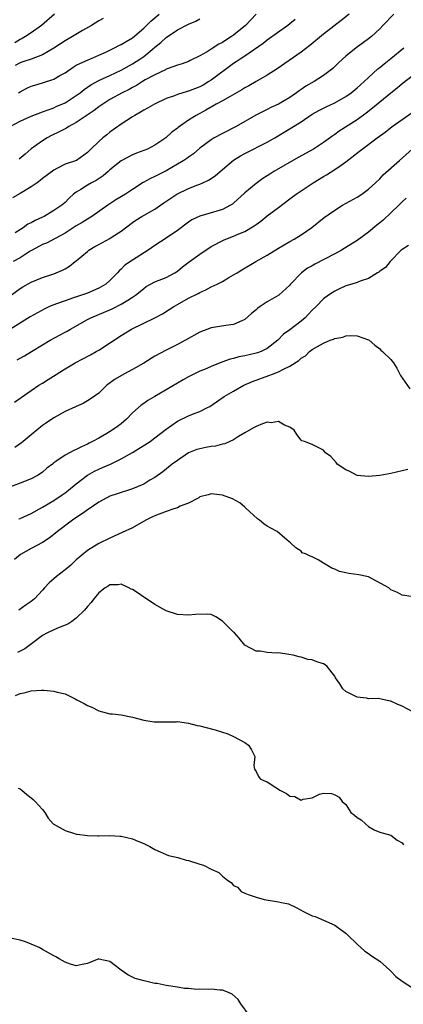
# Model space of a CAD drawing. Units: inches. Extents: x 2571000 to 2574000, y 1542000 to 1545000.
# Drawn here: x 2572443 to 2572511, y 1543943 to 1544118 of the extents above; entities that cross this region are included whole.
import ezdxf

# ---------------------------------------------------------------- set-up
doc = ezdxf.new("R2010")
doc.units = ezdxf.units.IN
doc.header["$MEASUREMENT"] = 0
doc.layers.add('LD25711542_2ft', color=143, linetype='Continuous')

msp = doc.modelspace()

# ---------------------------------------------------------------- linework, layer by layer
at = {"layer": 'LD25711542_2ft'}
for points, elevation in [([(2572441.24, 1544099), (2572443, 1544099.95), (2572445, 1544100.86), (2572447, 1544101.6), (2572448, 1544102), (2572449, 1544102.33), (2572449.45, 1544102.55), (2572451, 1544103.25), (2572453, 1544104.51), (2572453.67, 1544105), (2572454.4, 1544105.6), (2572455, 1544106.01), (2572455.58, 1544106.42), (2572457, 1544107.2), (2572459, 1544108.07), (2572461, 1544109.01), (2572463, 1544110.17), (2572464.32, 1544111), (2572465, 1544111.47), (2572466.88, 1544113), (2572467, 1544113.11), (2572468.04, 1544113.96), (2572469, 1544114.84), (2572471, 1544116.2), (2572472.86, 1544117.14), (2572473, 1544117.24), (2572474.27, 1544117.73), (2572475, 1544118.17)], 7654), ([(2572491.96, 1544118.04), (2572491, 1544117.26), (2572490.66, 1544117), (2572487, 1544114.38), (2572486.25, 1544113.75), (2572483, 1544111.55), (2572482.16, 1544111), (2572481.47, 1544110.53), (2572481, 1544110.22), (2572477, 1544107.26), (2572476.62, 1544107), (2572475.61, 1544106.39), (2572475, 1544106.09), (2572473, 1544105.29), (2572472.76, 1544105.24), (2572471, 1544104.69), (2572470.48, 1544104.48), (2572469, 1544103.98), (2572466.9, 1544103), (2572465.7, 1544102.3), (2572465, 1544101.92), (2572464.44, 1544101.56), (2572463.42, 1544101), (2572463, 1544100.74), (2572461, 1544099.41), (2572459, 1544097.98), (2572458.44, 1544097.56), (2572457.74, 1544097), (2572457, 1544096.33), (2572455.59, 1544095), (2572455.29, 1544094.71), (2572455, 1544094.37), (2572453.02, 1544093), (2572451, 1544092.32), (2572449.53, 1544091.53), (2572449, 1544091.26), (2572447, 1544089.75), (2572446.58, 1544089.42), (2572446.01, 1544089), (2572445, 1544088.29), (2572443, 1544087.11), (2572441.65, 1544086.35)], 7650), ([(2572509.5, 1544119), (2572507.58, 1544117), (2572507, 1544116.37), (2572505.52, 1544115), (2572505, 1544114.58), (2572502.82, 1544113), (2572501, 1544111.54), (2572500.38, 1544111), (2572499.66, 1544110.34), (2572498.64, 1544109.36), (2572498.19, 1544109), (2572497, 1544108.1), (2572495.32, 1544107), (2572493.83, 1544106.17), (2572493, 1544105.58), (2572492.65, 1544105.35), (2572492.2, 1544105), (2572491, 1544104.2), (2572489, 1544103), (2572487.62, 1544102.38), (2572487, 1544102.04), (2572484.98, 1544101.02), (2572481.45, 1544099), (2572479, 1544097.79), (2572477.54, 1544097), (2572477, 1544096.67), (2572475, 1544095.14), (2572473.85, 1544094.15), (2572473, 1544093.59), (2572472.67, 1544093.33), (2572472.16, 1544093), (2572471, 1544092.3), (2572469, 1544091.16), (2572467.56, 1544090.44), (2572467, 1544090.14), (2572466.22, 1544089.78), (2572464.93, 1544089.07), (2572463, 1544087.84), (2572461.74, 1544087), (2572460.04, 1544085.96), (2572458.63, 1544085), (2572455.77, 1544083), (2572455.3, 1544082.7), (2572455, 1544082.56), (2572454.07, 1544081.93), (2572453, 1544081.33), (2572451, 1544080.04), (2572447.7, 1544078.3), (2572447, 1544078.03), (2572445.13, 1544077), (2572444.82, 1544076.82), (2572443, 1544075.67), (2572441.78, 1544075)], 7646), ([(2572449.13, 1544119), (2572446.8, 1544117), (2572445, 1544115.67), (2572443.97, 1544115), (2572443.36, 1544114.64), (2572443, 1544114.5), (2572442.08, 1544113.92)], 7660), ([(2572457.79, 1544118.21), (2572457, 1544117.79), (2572455.69, 1544117), (2572454.08, 1544116.08), (2572452.31, 1544115), (2572451, 1544114.28), (2572449, 1544112.96), (2572447, 1544111.76), (2572445, 1544111), (2572443.5, 1544110.5), (2572443, 1544110.35), (2572442.11, 1544109.89)], 7658), ([(2572501.57, 1544119), (2572500.14, 1544117.86), (2572497, 1544115.45), (2572494.56, 1544113.44), (2572493, 1544112.25), (2572488.73, 1544109.27), (2572487, 1544108.15), (2572485, 1544107), (2572483.74, 1544106.26), (2572483, 1544105.87), (2572482.47, 1544105.53), (2572480.38, 1544104.38), (2572479, 1544103.6), (2572477.88, 1544103), (2572476.05, 1544101.95), (2572474.33, 1544101), (2572473, 1544100.12), (2572471.16, 1544098.84), (2572471, 1544098.7), (2572470.01, 1544097.99), (2572468.93, 1544097), (2572467, 1544095.67), (2572465.67, 1544095), (2572465, 1544094.74), (2572463.71, 1544094.29), (2572463, 1544093.99), (2572461, 1544092.94), (2572459, 1544091.33), (2572458.65, 1544091), (2572457.79, 1544090.22), (2572456.56, 1544089.44), (2572455.73, 1544089), (2572455, 1544088.58), (2572453.83, 1544087.83), (2572453, 1544087.35), (2572452.53, 1544087), (2572451.71, 1544086.29), (2572451, 1544085.52), (2572450.41, 1544085), (2572449, 1544084.05), (2572447.27, 1544083), (2572447, 1544082.87), (2572445.69, 1544082.31), (2572445, 1544081.91), (2572444.38, 1544081.62), (2572443.53, 1544081), (2572442.13, 1544080.13)], 7648), ([(2572442.69, 1544105), (2572443, 1544105.19), (2572444.19, 1544105.81), (2572445, 1544106.16), (2572445.62, 1544106.38), (2572447, 1544106.78), (2572449, 1544107.44), (2572450.07, 1544108.07), (2572451, 1544108.59), (2572452.43, 1544109.57), (2572453, 1544109.9), (2572454.68, 1544110.68), (2572455.1, 1544110.9), (2572455.39, 1544111), (2572457, 1544111.68), (2572458.26, 1544112.26), (2572459.8, 1544113), (2572460.58, 1544113.42), (2572461, 1544113.61), (2572461.86, 1544114.14), (2572463, 1544114.8), (2572465, 1544116.53), (2572466.26, 1544117.74), (2572467.74, 1544119)], 7656), ([(2572485, 1544118.97), (2572483.12, 1544117), (2572481, 1544115.26), (2572480.64, 1544115), (2572479.63, 1544114.37), (2572479, 1544113.94), (2572478.37, 1544113.63), (2572477, 1544112.74), (2572476.3, 1544112.3), (2572475, 1544111.58), (2572473.25, 1544110.75), (2572473, 1544110.6), (2572471.84, 1544110.16), (2572471, 1544109.93), (2572469.34, 1544109.34), (2572469, 1544109.19), (2572468.89, 1544109.11), (2572467, 1544108.23), (2572465.29, 1544107.29), (2572464.8, 1544107), (2572463.7, 1544106.3), (2572463, 1544105.93), (2572462.41, 1544105.59), (2572461.19, 1544105), (2572459, 1544103.8), (2572457.7, 1544103), (2572457, 1544102.51), (2572456.16, 1544101.84), (2572453, 1544099.73), (2572451.66, 1544099), (2572451.26, 1544098.74), (2572451, 1544098.62), (2572449.95, 1544098.05), (2572448.58, 1544097.42), (2572447.8, 1544097), (2572447, 1544096.49), (2572445, 1544095.04), (2572443.91, 1544094.09), (2572442.82, 1544093.18)], 7652), ([(2572441, 1544068.74), (2572443, 1544070.18), (2572443.51, 1544070.49), (2572445, 1544071.32), (2572447, 1544072.16), (2572449, 1544072.82), (2572449.44, 1544073), (2572450.52, 1544073.48), (2572451, 1544073.72), (2572451.79, 1544074.21), (2572452.79, 1544075), (2572453, 1544075.15), (2572455, 1544076.8), (2572455.26, 1544077), (2572456.32, 1544077.68), (2572457, 1544078.06), (2572459, 1544079.13), (2572459.4, 1544079.4), (2572461, 1544080.42), (2572463, 1544081.96), (2572463.62, 1544082.38), (2572464.66, 1544083), (2572467, 1544084.33), (2572468.56, 1544085.44), (2572470.9, 1544087), (2572473, 1544088), (2572474.63, 1544088.63), (2572475, 1544088.76), (2572475.54, 1544089), (2572476.53, 1544089.47), (2572477.73, 1544090.27), (2572479, 1544091.39), (2572480.98, 1544093.02), (2572482.22, 1544093.78), (2572483, 1544094.2), (2572487, 1544096.23), (2572488.34, 1544097), (2572490.01, 1544097.99), (2572493, 1544099.86), (2572495, 1544101.2), (2572496.15, 1544101.85), (2572497.46, 1544102.54), (2572499, 1544103.24), (2572501, 1544104.33), (2572501.94, 1544105), (2572503, 1544105.87), (2572503.58, 1544106.42), (2572504.24, 1544107), (2572505, 1544107.73), (2572506.7, 1544109.3), (2572507, 1544109.51), (2572507.81, 1544110.19), (2572509, 1544111.12), (2572511.28, 1544113)], 7644), ([(2572513, 1544108.12), (2572511, 1544106.58), (2572510.14, 1544105.86), (2572509, 1544104.95), (2572507, 1544103.33), (2572505.74, 1544102.26), (2572504.62, 1544101.38), (2572503, 1544100.2), (2572499.82, 1544098.18), (2572499, 1544097.58), (2572498.65, 1544097.35), (2572497, 1544096.15), (2572495.21, 1544095), (2572492.52, 1544093.48), (2572488.19, 1544091), (2572487.44, 1544090.56), (2572487, 1544090.26), (2572486.22, 1544089.78), (2572485, 1544088.9), (2572483, 1544087.21), (2572481, 1544085.38), (2572480.79, 1544085.21), (2572480.47, 1544085), (2572479, 1544084.24), (2572477, 1544083.64), (2572475, 1544083.09), (2572473.57, 1544082.43), (2572473, 1544082.03), (2572471, 1544080.53), (2572469, 1544079.18), (2572467, 1544077.88), (2572465.78, 1544077), (2572463, 1544075.24), (2572461.67, 1544074.33), (2572461, 1544073.64), (2572460.64, 1544073.36), (2572460.36, 1544073), (2572459, 1544071.63), (2572458.24, 1544071), (2572457, 1544070.29), (2572455, 1544069.4), (2572453.95, 1544069), (2572452.53, 1544068.53), (2572451, 1544068.04), (2572449.47, 1544067.47), (2572449, 1544067.31), (2572448.26, 1544067), (2572447.4, 1544066.6), (2572446.09, 1544065.91), (2572444.81, 1544065.19), (2572441.31, 1544063)], 7642), ([(2572442.47, 1544057.53), (2572443, 1544057.83), (2572443.77, 1544058.23), (2572445.02, 1544058.98), (2572447, 1544060.21), (2572448.38, 1544061), (2572451, 1544062.42), (2572451.37, 1544062.63), (2572451.98, 1544063), (2572455, 1544064.7), (2572455.57, 1544065), (2572459.38, 1544066.62), (2572461, 1544067.43), (2572462.16, 1544068.16), (2572463, 1544068.65), (2572463.53, 1544069), (2572464.35, 1544069.65), (2572465, 1544070.22), (2572465.46, 1544070.54), (2572467, 1544071.37), (2572469, 1544072.18), (2572470.56, 1544073), (2572470.83, 1544073.17), (2572471, 1544073.28), (2572471.93, 1544074.07), (2572473.07, 1544074.93), (2572475, 1544076.34), (2572477, 1544077.65), (2572479.19, 1544078.81), (2572479.64, 1544079), (2572481, 1544079.52), (2572481.94, 1544079.94), (2572483, 1544080.37), (2572484.67, 1544081.33), (2572485, 1544081.59), (2572485.82, 1544082.18), (2572487, 1544083.12), (2572489, 1544084.61), (2572491, 1544086.16), (2572492.13, 1544087), (2572495.14, 1544089), (2572497, 1544090.14), (2572497.55, 1544090.45), (2572499, 1544091.35), (2572500.15, 1544092.15), (2572501, 1544092.72), (2572503.39, 1544094.61), (2572503.86, 1544095), (2572506.58, 1544097), (2572507.99, 1544098.01), (2572509.25, 1544099), (2572511, 1544100.29), (2572515, 1544103.05)], 7640), ([(2572442.02, 1544049.98), (2572443, 1544050.69), (2572443.17, 1544050.83), (2572445, 1544052.1), (2572446.35, 1544053), (2572447, 1544053.38), (2572447.99, 1544054.01), (2572451, 1544055.95), (2572452.78, 1544057), (2572455.56, 1544058.44), (2572456.56, 1544059), (2572457, 1544059.27), (2572461, 1544061.87), (2572462.82, 1544063), (2572467, 1544064.98), (2572468.32, 1544065.68), (2572469.55, 1544066.45), (2572470.36, 1544067), (2572471, 1544067.38), (2572473, 1544068.49), (2572474.68, 1544069.32), (2572475, 1544069.52), (2572476.04, 1544069.96), (2572477, 1544070.48), (2572478.1, 1544071), (2572479, 1544071.47), (2572480.14, 1544072.14), (2572481, 1544072.62), (2572481.61, 1544073), (2572482.49, 1544073.51), (2572484.95, 1544075), (2572487, 1544076.12), (2572489, 1544077.36), (2572490.03, 1544077.97), (2572491, 1544078.57), (2572491.8, 1544079), (2572493, 1544079.77), (2572494.92, 1544081.08), (2572497.14, 1544082.86), (2572499, 1544084.16), (2572500.4, 1544085), (2572503, 1544086.47), (2572503.81, 1544087), (2572505, 1544087.86), (2572506.24, 1544089), (2572507, 1544089.73), (2572507.6, 1544090.4), (2572510.5, 1544093), (2572512.79, 1544095)], 7638), ([(2572511.71, 1544086.29), (2572511, 1544085.63), (2572510.42, 1544085), (2572509, 1544083.64), (2572507.61, 1544082.39), (2572507, 1544081.87), (2572506.51, 1544081.49), (2572505, 1544080.21), (2572503, 1544078.73), (2572500.21, 1544077), (2572499, 1544076.38), (2572495.48, 1544074.52), (2572495, 1544074.23), (2572494.18, 1544073.82), (2572493.06, 1544073), (2572491.15, 1544071), (2572491, 1544070.8), (2572489.05, 1544069), (2572487, 1544067.83), (2572485.74, 1544067), (2572485.31, 1544066.69), (2572485, 1544066.4), (2572484.21, 1544065.79), (2572483, 1544064.69), (2572482.48, 1544064.48), (2572481, 1544063.81), (2572479.64, 1544063.64), (2572477, 1544063.2), (2572475, 1544062.42), (2572472.46, 1544061), (2572471, 1544060.25), (2572469, 1544059.27), (2572467, 1544058.18), (2572465, 1544056.93), (2572463, 1544055.79), (2572461.47, 1544055), (2572459.91, 1544054.09), (2572458.45, 1544053), (2572457, 1544051.6), (2572455.5, 1544050.5), (2572454.22, 1544049.78), (2572453, 1544049.25), (2572452.84, 1544049.16), (2572451, 1544048.31), (2572449, 1544047.22), (2572447.69, 1544046.31), (2572447, 1544045.87), (2572445, 1544044.21), (2572443.56, 1544043), (2572443.26, 1544042.74), (2572442.08, 1544041.92)], 7636), ([(2572512.15, 1544077.85), (2572511, 1544077.14), (2572510.84, 1544077), (2572508.89, 1544075), (2572508.06, 1544073.94), (2572507, 1544073.28), (2572506.86, 1544073.14), (2572506.6, 1544073), (2572505, 1544072.01), (2572503.54, 1544071.54), (2572503, 1544071.28), (2572502.02, 1544071), (2572501, 1544070.67), (2572499.87, 1544070.13), (2572499, 1544069.75), (2572498.57, 1544069.43), (2572497.91, 1544069), (2572497, 1544068.36), (2572495.72, 1544067), (2572495, 1544066.36), (2572494.36, 1544065.64), (2572493.71, 1544065), (2572493, 1544064.39), (2572491, 1544062.87), (2572489.91, 1544062.09), (2572488.9, 1544061), (2572487, 1544059.53), (2572485.89, 1544059), (2572485.23, 1544058.77), (2572485, 1544058.7), (2572483, 1544058.26), (2572481.96, 1544058.04), (2572481, 1544057.76), (2572480.38, 1544057.62), (2572478.91, 1544057.09), (2572477, 1544056.34), (2572475.81, 1544055.81), (2572475, 1544055.48), (2572473, 1544054.51), (2572472.01, 1544053.99), (2572471, 1544053.4), (2572469, 1544052.17), (2572467, 1544050.98), (2572465.72, 1544050.28), (2572465, 1544049.78), (2572464.53, 1544049.47), (2572463, 1544048.07), (2572461.96, 1544047), (2572461, 1544046.17), (2572460.34, 1544045.66), (2572459.4, 1544045), (2572458.41, 1544044.41), (2572457, 1544043.61), (2572455.89, 1544043), (2572455.3, 1544042.7), (2572455, 1544042.53), (2572453.92, 1544042.08), (2572453, 1544041.58), (2572452.58, 1544041.42), (2572451, 1544040.58), (2572449.54, 1544039.54), (2572449, 1544039.19), (2572448.78, 1544039), (2572447.77, 1544038.23), (2572447, 1544037.55), (2572446.19, 1544037), (2572445, 1544036.36), (2572443, 1544035.6), (2572441, 1544034.85)], 7634), ([(2572442.76, 1544029.24), (2572443, 1544029.32), (2572445, 1544030.19), (2572447, 1544031.3), (2572449, 1544032.53), (2572450.49, 1544033.51), (2572451, 1544033.88), (2572451.64, 1544034.36), (2572453, 1544035.46), (2572455, 1544037.02), (2572456.26, 1544037.74), (2572457, 1544038.11), (2572457.64, 1544038.36), (2572459.07, 1544039), (2572461, 1544039.89), (2572462.98, 1544041.02), (2572466.13, 1544043), (2572467, 1544043.64), (2572469, 1544045.19), (2572471, 1544046.62), (2572473, 1544047.56), (2572473.97, 1544047.97), (2572475, 1544048.32), (2572476.26, 1544049), (2572476.76, 1544049.24), (2572477.96, 1544050.04), (2572479.34, 1544051), (2572481, 1544051.97), (2572482.83, 1544053), (2572484.35, 1544053.65), (2572487.28, 1544054.72), (2572487.92, 1544055), (2572489, 1544055.39), (2572489.89, 1544055.89), (2572491, 1544056.38), (2572492.6, 1544057.4), (2572493, 1544057.81), (2572493.78, 1544058.22), (2572494.52, 1544059), (2572495, 1544059.36), (2572495.91, 1544059.91), (2572497, 1544060.48), (2572498.21, 1544061), (2572498.8, 1544061.2), (2572499, 1544061.31), (2572500.43, 1544061.57), (2572501, 1544061.78), (2572501.88, 1544061.88), (2572503, 1544061.82), (2572505, 1544061.07), (2572505.11, 1544061), (2572506.11, 1544060.11), (2572507, 1544059.46), (2572507.23, 1544059.23), (2572507.53, 1544059), (2572509, 1544057.6), (2572509.46, 1544057), (2572510.07, 1544056.07), (2572510.73, 1544054.73), (2572512.34, 1544052.34)], 7632), ([(2572512, 1544038), (2572511, 1544037.8), (2572509, 1544037.33), (2572507, 1544036.96), (2572505, 1544036.76), (2572503, 1544036.96), (2572502.9, 1544037), (2572501.68, 1544037.68), (2572501, 1544037.97), (2572499.44, 1544039), (2572499.26, 1544039.26), (2572498.31, 1544040.31), (2572497.36, 1544041), (2572497, 1544041.44), (2572495, 1544042.47), (2572493.64, 1544043), (2572493.15, 1544043.14), (2572493, 1544043.26), (2572492.26, 1544044.26), (2572491.8, 1544045), (2572491, 1544045.56), (2572490.07, 1544045.93), (2572489, 1544046.54), (2572487.68, 1544046.32), (2572487, 1544046.42), (2572486.17, 1544046.17), (2572485, 1544045.69), (2572484.57, 1544045.43), (2572483, 1544044.55), (2572481.89, 1544043.89), (2572481, 1544043.32), (2572480.35, 1544043), (2572479.42, 1544042.58), (2572479, 1544042.5), (2572477.8, 1544042.2), (2572477, 1544042.09), (2572476.07, 1544041.93), (2572475, 1544041.71), (2572474.44, 1544041.56), (2572473, 1544040.97), (2572471, 1544039.65), (2572470.07, 1544039), (2572468.39, 1544037.61), (2572467, 1544036.61), (2572466.11, 1544036.11), (2572465, 1544035.43), (2572464.04, 1544035), (2572463, 1544034.59), (2572460.29, 1544033.71), (2572459, 1544033.28), (2572458.44, 1544033), (2572457, 1544032.23), (2572455.11, 1544030.89), (2572455, 1544030.84), (2572454.51, 1544030.51), (2572452.33, 1544029), (2572449.63, 1544027), (2572449, 1544026.44), (2572448.18, 1544025.82), (2572446.96, 1544025.04), (2572445, 1544024), (2572443.07, 1544022.93), (2572441.99, 1544022.01)], 7630), ([(2572513, 1544015.39), (2572511, 1544015.65), (2572510.15, 1544016.15), (2572509, 1544016.65), (2572508.83, 1544016.83), (2572508.63, 1544017), (2572505, 1544018.92), (2572504.74, 1544019), (2572503.28, 1544019.28), (2572501.5, 1544019.5), (2572501, 1544019.63), (2572499.86, 1544019.86), (2572499, 1544020.32), (2572498.5, 1544020.5), (2572497, 1544021.36), (2572496.06, 1544021.94), (2572495, 1544022.48), (2572494.62, 1544022.62), (2572493.82, 1544023), (2572493.23, 1544023.23), (2572493, 1544023.48), (2572492.08, 1544024.08), (2572491.1, 1544025), (2572490.54, 1544025.46), (2572488.74, 1544027), (2572487.6, 1544027.6), (2572487, 1544027.95), (2572486.36, 1544028.36), (2572485.62, 1544029), (2572485.23, 1544029.23), (2572483.15, 1544031.15), (2572483, 1544031.32), (2572482.09, 1544032.09), (2572480.83, 1544032.83), (2572479, 1544033.47), (2572478.51, 1544033.49), (2572477, 1544033.69), (2572476.48, 1544033.52), (2572475, 1544033.14), (2572474.79, 1544033), (2572473, 1544032.06), (2572471.49, 1544031.49), (2572471, 1544031.23), (2572470.35, 1544031), (2572469, 1544030.56), (2572467, 1544029.77), (2572466.47, 1544029.53), (2572465.4, 1544029), (2572463, 1544027.67), (2572461.19, 1544026.81), (2572459, 1544025.84), (2572457, 1544024.87), (2572455, 1544023.62), (2572453, 1544021.93), (2572452.53, 1544021.47), (2572452.01, 1544021), (2572451, 1544020.17), (2572449.47, 1544019), (2572449, 1544018.56), (2572448.16, 1544017.84), (2572447.36, 1544017), (2572447, 1544016.56), (2572445.57, 1544015), (2572445, 1544014.56), (2572444.07, 1544013.93), (2572442.78, 1544013)], 7628), ([(2572512.76, 1543995), (2572511, 1543995.91), (2572510.21, 1543996.21), (2572509, 1543996.82), (2572508.84, 1543996.84), (2572508.12, 1543997), (2572506.73, 1543997.27), (2572505, 1543997.26), (2572504.67, 1543997.33), (2572503, 1543997.55), (2572501, 1543998.57), (2572500.44, 1543999), (2572499.91, 1543999.91), (2572499.14, 1544001), (2572499, 1544001.25), (2572497.67, 1544003), (2572497.28, 1544003.28), (2572497, 1544003.45), (2572495.82, 1544003.82), (2572495, 1544004.18), (2572494.21, 1544004.21), (2572493, 1544004.67), (2572492.69, 1544004.69), (2572491.6, 1544005), (2572490.85, 1544005.15), (2572489, 1544005.4), (2572488.63, 1544005.37), (2572487, 1544005.5), (2572485.73, 1544005.73), (2572485, 1544005.72), (2572483, 1544006.77), (2572482.01, 1544008.01), (2572481.15, 1544009), (2572481, 1544009.12), (2572479, 1544011.07), (2572477.82, 1544011.82), (2572477, 1544012.23), (2572476.3, 1544012.3), (2572474.22, 1544012.22), (2572473, 1544012.09), (2572471, 1544012.23), (2572469, 1544012.9), (2572467, 1544014.04), (2572465.48, 1544015), (2572465.23, 1544015.23), (2572465, 1544015.33), (2572464.01, 1544016.01), (2572463, 1544016.68), (2572462.76, 1544016.76), (2572462.34, 1544017), (2572461, 1544017.62), (2572460.46, 1544017.54), (2572459, 1544017.5), (2572458.7, 1544017.3), (2572458.15, 1544017), (2572457, 1544016.07), (2572456.1, 1544015), (2572455.63, 1544014.37), (2572455, 1544013.68), (2572454.47, 1544013), (2572453, 1544011.6), (2572452.21, 1544011), (2572451.47, 1544010.53), (2572449.95, 1544009.95), (2572449, 1544009.53), (2572447.88, 1544009), (2572447, 1544008.49), (2572445.05, 1544007), (2572443.85, 1544006.15), (2572442.52, 1544005.48)], 7626), ([(2572442.19, 1543997.81), (2572443, 1543998.16), (2572443.72, 1543998.28), (2572445, 1543998.66), (2572446.8, 1543998.8), (2572447, 1543998.8), (2572447.23, 1543998.77), (2572449, 1543998.62), (2572449.58, 1543998.42), (2572451, 1543998.1), (2572452.78, 1543997.22), (2572453.09, 1543997.09), (2572453.22, 1543997), (2572454.42, 1543996.42), (2572455, 1543996.08), (2572455.77, 1543995.77), (2572457, 1543995.12), (2572459, 1543994.59), (2572459.44, 1543994.56), (2572461, 1543994.39), (2572463, 1543994), (2572465, 1543993.46), (2572466.84, 1543993.16), (2572468.86, 1543993.14), (2572469, 1543993.17), (2572470.83, 1543993.17), (2572471, 1543993.19), (2572473, 1543992.9), (2572474.51, 1543992.51), (2572475, 1543992.43), (2572476.13, 1543992.13), (2572477.72, 1543991.72), (2572479.97, 1543991), (2572481, 1543990.54), (2572483, 1543989.47), (2572483.64, 1543989), (2572484.19, 1543988.19), (2572484.78, 1543987), (2572484.61, 1543985.39), (2572484.64, 1543985), (2572484.75, 1543984.75), (2572485, 1543984.29), (2572485.42, 1543983.42), (2572485.7, 1543983), (2572486.6, 1543982.6), (2572487, 1543982.49), (2572488.52, 1543981.48), (2572489, 1543981.18), (2572489.25, 1543981), (2572490.43, 1543980.43), (2572491, 1543979.93), (2572491.9, 1543979.9), (2572493, 1543979.21), (2572493.41, 1543979.41), (2572495, 1543979.66), (2572496.27, 1543980.27), (2572497, 1543980.47), (2572498.4, 1543980.4), (2572499, 1543980.18), (2572499.77, 1543979.77), (2572500.3, 1543979), (2572501, 1543978.42), (2572501.84, 1543977), (2572502.53, 1543976.53), (2572503, 1543976.15), (2572503.71, 1543975.71), (2572504.45, 1543975), (2572505, 1543974.55), (2572506.04, 1543973.96), (2572507, 1543973.51), (2572509, 1543972.98), (2572510.09, 1543972.09), (2572511, 1543971.66), (2572511.27, 1543971.27)], 7624), ([(2572442.63, 1543981.37), (2572443, 1543981.24), (2572443.31, 1543981), (2572444.2, 1543980.2), (2572445, 1543979.64), (2572445.31, 1543979.31), (2572445.69, 1543979), (2572447, 1543977.58), (2572447.41, 1543977), (2572448, 1543976), (2572448.89, 1543975), (2572451, 1543973.82), (2572452.68, 1543973.32), (2572453, 1543973.19), (2572453.16, 1543973.16), (2572455, 1543972.91), (2572456.86, 1543972.86), (2572457, 1543972.85), (2572458.91, 1543972.91), (2572460.83, 1543972.83), (2572461, 1543972.82), (2572463, 1543972.35), (2572463.94, 1543971.94), (2572465, 1543971.53), (2572466.07, 1543971), (2572467, 1543970.44), (2572467.95, 1543970.05), (2572469, 1543969.55), (2572469.41, 1543969.41), (2572471.09, 1543969), (2572472.55, 1543968.55), (2572473, 1543968.48), (2572475, 1543967.83), (2572475.65, 1543967.65), (2572477, 1543966.97), (2572478.35, 1543966.35), (2572479, 1543965.68), (2572479.89, 1543965), (2572480.57, 1543964.57), (2572481, 1543964.04), (2572481.72, 1543963.72), (2572482.33, 1543963), (2572483, 1543962.68), (2572483.58, 1543962.42), (2572485, 1543961.97), (2572486.47, 1543961.53), (2572489, 1543961.15), (2572489.53, 1543961), (2572490.77, 1543960.77), (2572492.15, 1543960.15), (2572493.42, 1543959.42), (2572494.28, 1543959), (2572495, 1543958.67), (2572495.49, 1543958.51), (2572497, 1543957.91), (2572499, 1543956.97), (2572500.14, 1543956.14), (2572501, 1543955.54), (2572501.29, 1543955.29), (2572503, 1543953.59), (2572504.35, 1543952.35), (2572505, 1543951.96), (2572505.56, 1543951.56), (2572507, 1543950.58), (2572508.81, 1543949), (2572508.9, 1543948.9), (2572509, 1543948.83), (2572509.89, 1543947.89), (2572511.02, 1543947.02), (2572513, 1543945.7)], 7622), ([(2572483.75, 1543941), (2572482.28, 1543943), (2572481.79, 1543943.79), (2572480.73, 1543944.73), (2572480.11, 1543945), (2572479, 1543945.41), (2572478.58, 1543945.42), (2572477, 1543945.62), (2572476.45, 1543945.55), (2572475, 1543945.59), (2572474.46, 1543945.54), (2572473, 1543945.71), (2572472.26, 1543945.74), (2572471, 1543945.98), (2572469, 1543946.29), (2572467.37, 1543946.63), (2572467, 1543946.64), (2572465.07, 1543947.07), (2572463.48, 1543947.48), (2572463, 1543947.74), (2572462.15, 1543948.15), (2572461, 1543949), (2572459, 1543950.55), (2572457.03, 1543950.97), (2572457, 1543950.98), (2572455, 1543950.16), (2572454.02, 1543950.02), (2572453, 1543949.75), (2572451.96, 1543950.04), (2572451, 1543950.4), (2572449.93, 1543951), (2572449.37, 1543951.37), (2572449, 1543951.53), (2572447, 1543952.68), (2572446.37, 1543953), (2572445, 1543953.63), (2572443.97, 1543954.03), (2572443, 1543954.35), (2572441.32, 1543954.68)], 7620)]:
    msp.add_lwpolyline(points, dxfattribs=dict(at, elevation=elevation))

doc.saveas('drawing.dxf')
